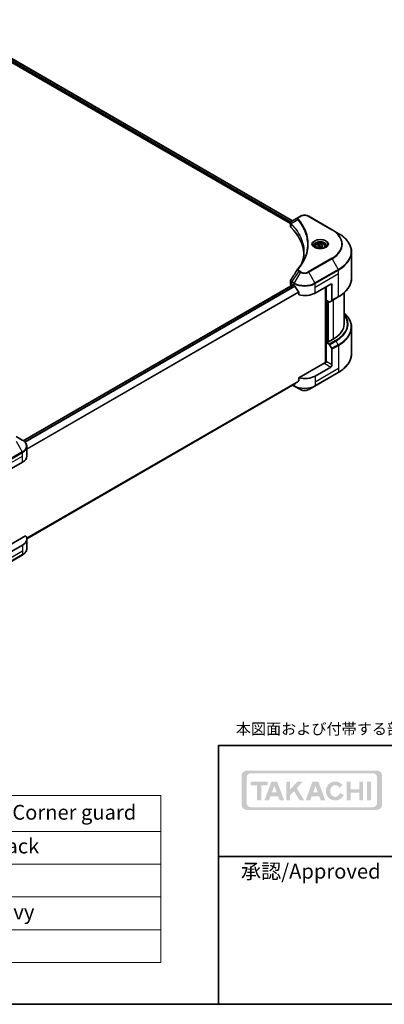
# Model space of a CAD drawing. Units: millimetres. Extents: x 43 to 8901, y 24 to 1570.
# Drawn here: x 593 to 741, y 24 to 424 of the extents above; entities that cross this region are included whole.
import ezdxf
from ezdxf.enums import TextEntityAlignment as Align

# ---------------------------------------------------------------- set-up
doc = ezdxf.new("R2010")
doc.units = ezdxf.units.MM
doc.header["$LTSCALE"] = 3
for name, color, linetype, lineweight in [('Border (ISO)', 7, 'Continuous', 35), ('Hatch (ISO)', 1, 'Continuous', 18), ('Symbol (ISO)', 7, 'Continuous', 18), ('Title (ISO)', 7, 'Continuous', 35), ('Visible (ISO)', 7, 'Continuous', 35), ('Visible Narrow (ISO)', 7, 'Continuous', 25)]:
    doc.layers.add(name, color=color, linetype=linetype, lineweight=lineweight)
doc.styles.add('Note Text (TK)', font='MS PGothic.ttf')
doc.styles.add('Note Text (TK2)', font='MS PGothic.ttf')
doc.styles.add('takachi1', font='MS PGothic.ttf')
doc.styles.add('文字スタイル67', font='arial.ttf')

# ---------------------------------------------------------------- blocks, each defined once
blk = doc.blocks.new('図面枠 tk図枠')
at = {"layer": 'Border (ISO)'}
blk.add_line((14.50000000000001, 8.000000000000007), (405.4999999999999, 8.000000000000007), dxfattribs=at)
blk = doc.blocks.new('表題欄 tk表題欄')
at = {"layer": 'Hatch (ISO)'}
h = blk.add_hatch(color=256, dxfattribs=at)
edge = h.paths.add_edge_path(flags=0)
edge.add_arc((95.57537688673352, 236.2990653650367), 0.5958259999999996, 269.9999999999897, 360)
edge.add_line((96.17120288673351, 236.2990653650368), (96.17120288673348, 239.7107813650365))
edge.add_arc((95.5753768867335, 239.7107813650366), 0.5958259999999996, 0, 90.0000000000068)
edge.add_line((95.57537688673342, 240.3066073650366), (79.13710888673356, 240.3066073650366))
edge.add_arc((79.13710888673353, 239.7107813650366), 0.5958259999999996, 89.99999999999744, 180)
edge.add_line((78.54128288673353, 239.7107813650365), (78.54128288673331, 236.2990653650368))
edge.add_arc((79.13710888673332, 236.2990653650365), 0.5958259999999996, 180, 270.0000000000231)
edge.add_line((79.13710888673356, 235.7032393650365), (95.57537688673342, 235.7032393650367))
edge = h.paths.add_edge_path()
edge.add_line((77.83935088673357, 239.9556413650366), (77.83935088673357, 236.0542053650368))
edge.add_arc((78.54128288673346, 236.0542053650367), 0.7019319999998935, 180, 270.0000000000087)
edge.add_line((78.54128288673357, 235.3522733650368), (96.17120288673352, 235.3522733650368))
edge.add_arc((96.17120288673351, 236.0542053650367), 0.7019319999998921, 270, 360)
edge.add_line((96.8731348867334, 236.0542053650368), (96.87313488673352, 239.9556413650366))
edge.add_arc((96.1712028867336, 239.9556413650367), 0.7019319999998921, 0, 90.00000000000873)
edge.add_line((96.17120288673348, 240.6575733650367), (78.54128288673357, 240.6575733650366))
edge.add_arc((78.54128288673357, 239.9556413650366), 0.7019319999999984, 90, 180)
for points in [[(79.07181288673355, 239.1476033650369), (79.07181288673355, 238.6578833650367), (79.92066088673353, 238.6578833650367), (79.92066088673353, 236.6581933650368), (80.50832488673353, 236.6581933650368), (80.50832488673353, 238.6578833650367), (81.35717288673355, 238.6578833650367), (81.35717288673355, 239.1476033650369)], [(85.68407849525303, 236.6581933650368), (84.9434673993943, 237.8918698287545), (84.41792288673358, 237.3246628822781), (84.41792288673358, 236.6581933650368), (83.89555488673355, 236.6581933650368), (83.89555488673355, 239.1476033650369), (84.41792288673358, 239.1476033650369), (84.41792288673358, 238.0993979968839), (85.38913556809511, 239.1476033650369), (86.10696490847272, 239.1476033650369), (85.31925422435492, 238.2974470774499), (86.30334488673353, 236.6581933650368)], [(92.09142939614459, 239.1476033650369), (92.09142939614459, 236.6581933650368), (92.60971639614465, 236.6581933650368), (92.60971639614465, 237.6580383650368), (93.76872039614462, 237.6580383650368), (93.76872039614462, 236.6581933650368), (94.28700739614459, 236.6581933650368), (94.28700739614459, 239.1476033650369), (93.76872039614462, 239.1476033650369), (93.76872039614462, 238.1477583650367), (92.60971639614465, 238.1477583650367), (92.60971639614465, 239.1476033650369)], [(94.84202339614467, 239.1476033650369), (94.84202339614467, 236.6581933650368), (95.36439139614473, 236.6581933650368), (95.36439139614473, 239.1476033650369)]]:
    blk.add_hatch(color=256, dxfattribs=at).paths.add_polyline_path(points)
h = blk.add_hatch(color=256, dxfattribs=at)
h.paths.add_polyline_path([(82.59020695886475, 237.7110913650368), (81.95242681460243, 237.7110913650368), (82.27131688673356, 238.5794973650367)], flags=0)
h.paths.add_polyline_path([(82.77903014574996, 237.1968853650368), (81.76360362771717, 237.1968853650368), (81.56578886050404, 236.6581933650368), (80.94907288673355, 236.6581933650368), (81.86321688673357, 239.1476033650369), (82.67941688673353, 239.1476033650369), (83.59356088673351, 236.6581933650368), (82.97684491296302, 236.6581933650368)])
h = blk.add_hatch(color=256, dxfattribs=at)
h.paths.add_polyline_path([(87.52707281460246, 237.7110913650368), (88.16485295886469, 237.7110913650368), (87.84596288673359, 238.5794973650367)], flags=0)
h.paths.add_polyline_path([(87.14043486050403, 236.6581933650368), (87.3382496277172, 237.1968853650368), (88.35367614574989, 237.1968853650368), (88.551490912963, 236.6581933650368), (89.16820688673343, 236.6581933650368), (88.25406288673352, 239.1476033650369), (87.43786288673356, 239.1476033650369), (86.52371888673358, 236.6581933650368)])
h = blk.add_hatch(color=256, dxfattribs=at)
edge = h.paths.add_edge_path()
edge.add_arc((90.52309888673334, 237.9028983650369), 1.273272000000011, 38.55054079078439, 336.5820184016556)
edge.add_line((91.69149139614446, 237.3968543650369), (91.17255542714857, 237.6216113977801))
edge.add_ellipse((90.52309888673352, 237.9028983650369), major_axis=(0, -0.7998759999999119), ratio=0.8673469387756529, start_angle=128.5505407907963, end_angle=426.582018401653, ccw=False)
edge.add_line((91.09381514418376, 238.3576891122095), (91.51887237036831, 238.6964075050431))
at = {"layer": 'Title (ISO)'}
for p, q in [((74.70882392282105, 244.052739026017), (255.7088239228211, 244.052739026017)), ((74.70882392282105, 209.052739026017), (74.70882392282105, 244.052739026017)), ((74.70882392282105, 229.052739026017), (230.7088239228211, 229.052739026017)), ((255.7088239228211, 209.052739026017), (74.70882392282105, 209.052739026017))]:
    blk.add_line(p, q, dxfattribs=at)
at = {"layer": 'Title (ISO)', "color": 1, "insert": (87.20882392282108, 227.052739026017), "char_height": 2.000000029802322, "attachment_point": 5, "line_spacing_factor": 1.5, "style": 'Note Text (TK)'}
blk.add_mtext('\\fＭＳ Ｐゴシック|b0|i0;{\\H2.0000;承認/Approved}', dxfattribs=at)
at = {"layer": 'Title (ISO)', "color": 7}
for tag, p, height, style in [('<品名>_001', (157.4957557410029, 235.6535912987443), 2.5, 'Note Text (TK)'), ('<Title>_001', (157.4878143697324, 230.5520568828656), 2.000000029802322, '文字スタイル67'), ('作成日_001', (175.617914831912, 211.2814322078352), 2.5, 'Note Text (TK)'), ('<ページ_No.>_001', (237.9488807410029, 211.3027390260171), 2.5, 'Note Text (TK)'), ('<総ページ数>_001', (246.7926307410029, 211.3027390260171), 2.5, 'Note Text (TK)')]:
    blk.add_attdef(tag, p, '', height=height, dxfattribs=dict(at, style=style))
at = {"layer": 'Title (ISO)', "color": 7, "style": 'Note Text (TK)'}
blk.add_attdef('<尺度>', text='', height=2.5, dxfattribs=at).set_placement((243.2088239228211, 223.5527390260171), align=Align.MIDDLE_CENTER)
blk = doc.blocks.new('テーブル43')
at = {"layer": 'Symbol (ISO)'}
for p, q in [((101.6954857420728, 36.2255983486593), (216.6954857420728, 36.2255983486593)), ((101.6954857420728, 36.2255983486593), (101.6954857420728, 31.39284989683034)), ((121.6954857420728, 36.2255983486593), (121.6954857420728, 31.39284989683034)), ((171.6954857420728, 36.2255983486593), (171.6954857420728, 31.39284989683034)), ((216.6954857420728, 36.2255983486593), (216.6954857420728, 31.39284989683034)), ((101.6954857420728, 31.39284989683034), (216.6954857420728, 31.39284989683034)), ((101.6954857420728, 31.39284989683034), (101.6954857420728, 13.66185608951451)), ((121.6954857420728, 31.39284989683034), (121.6954857420728, 13.66185608951451)), ((171.6954857420728, 31.39284989683034), (171.6954857420728, 13.66185608951451)), ((216.6954857420728, 31.39284989683034), (216.6954857420728, 13.66185608951451)), ((101.6954857420728, 26.96010144500139), (216.6954857420728, 26.96010144500139)), ((101.6954857420728, 22.52735299317242), (216.6954857420728, 22.52735299317242)), ((101.6954857420728, 18.09460454134347), (216.6954857420728, 18.09460454134347)), ((101.6954857420728, 13.66185608951451), (216.6954857420728, 13.66185608951451))]:
    blk.add_line(p, q, dxfattribs=at)
at = {"layer": 'Symbol (ISO)', "color": 7, "char_height": 2.000000029802322, "attachment_point": 7, "style": 'Note Text (TK2)'}
for s, insert in [('記号 / Code', (103.9869013003131, 32.51097850276234)), ('アルミケース / Aluminium enclosure', (124.3403147180535, 32.55776216050687)), ('コーナーガード / Corner guard', (175.2062001398822, 32.3472358450115)), ('S  B', (109.1214045456668, 28.14138797382435)), ('               シルバー / Silver', (122.6954857420728, 27.84314232392314)), ('            ブラック / Black', (172.6954857420728, 27.78466281926336)), ('S  G', (109.0570768288394, 23.70863952199539)), ('               シルバー / Silver', (122.6954857420728, 23.41039387209417)), ('            グレー / Gray', (172.6954857420728, 23.28173892272713)), ('S  N', (109.1155564359447, 19.27589107016643)), ('               シルバー / Silver', (122.6954857420728, 18.97764542026521)), ('            ネイビー / Navy', (172.6954857420728, 18.85483843160869)), ('S  R', (109.1389482787868, 14.84314261833748)), ('               シルバー / Silver', (122.6954857420728, 14.54489696843626)), ('            レッド / Red', (172.6954857420728, 14.55074493846001))]:
    blk.add_mtext(s, dxfattribs=dict(at, insert=insert))

msp = doc.modelspace()

# ---------------------------------------------------------------- linework, layer by layer
at = {"layer": 'Visible (ISO)'}
for p, q in [((562.2645461695842, 423.5143872550188), (703.600286535521, 341.914159508631)), ((561.4245351906796, 422.4138328746824), (702.8238962264354, 340.7768737174479)), ((706.8164127073371, 343.7709908196767), (706.1073094820243, 343.3615898816591)), ((719.6996648545849, 338.2596388984144), (710.1537233085666, 343.7709908196767)), ((702.8238962264357, 339.5762597978378), (702.8238962264357, 340.9999236970048)), ((702.9252367710212, 340.7183647267515), (702.9257523810742, 340.7180670391485)), ((703.2315270557083, 340.5415279484372), (703.2331115809938, 340.5406131223371)), ((706.1073094820243, 343.3615898816591), (703.3490504831424, 341.76910830616)), ((708.6636815980376, 337.4052720611438), (708.6647868933408, 337.4046339186029)), ((722.1959851981446, 336.8183876760767), (719.6996648545849, 338.2596388984144)), ((713.803383658958, 331.9138556731096), (714.5688492035777, 332.3557974113512)), ((714.0835634940104, 331.310152031679), (713.803383658958, 331.9138556731096)), ((714.5688492035777, 332.3557974113512), (715.6144945832498, 332.1940355081621)), ((714.5688492035777, 331.5597132449467), (714.5688492035777, 332.3557974113512)), ((715.6144945832498, 332.1940355081621), (715.8946744183023, 331.5903318667314)), ((715.6144945832498, 331.4285699635424), (715.6144945832498, 332.1940355081621)), ((712.78652903863, 331.5683820392118), (712.78652903863, 331.1033959395744)), ((715.1292088736826, 331.1483901284899), (714.0835634940104, 331.310152031679)), ((715.8946744183023, 331.5903318667314), (715.1292088736826, 331.1483901284899)), ((716.9115290386302, 331.5683820392118), (716.9115290386302, 331.1033959395731)), ((727.5457281797316, 318.529201155796), (727.5457281797318, 329.2982520302316)), ((594.2698330633037, 252.6587484084695), (703.7586962607097, 315.8721730487583)), ((702.823896226436, 316.2120350522358), (702.823896226436, 317.6356201717549)), ((703.8711962607098, 315.8610290636141), (704.2424273208328, 315.6466987111207)), ((712.7277086950712, 312.5848365326416), (719.0916697257502, 316.2590711468164)), ((719.6219998116401, 315.9528849289686), (719.6219998116399, 309.6498008382071)), ((703.2632360546561, 315.59966261654), (703.2749652005856, 315.5928907909803)), ((706.1430250849837, 313.0032619075044), (706.1430250849837, 311.845029856308)), ((716.9703493821906, 315.0343262754249), (716.9703493821906, 284.3260246237345)), ((717.2355144251353, 309.6760674630868), (717.2355144251354, 315.1874193843487)), ((724.5457281797321, 300.0312016008792), (724.545728179732, 312.6795797424626)), ((718.451504682805, 308.9740151604892), (717.2355144251353, 309.6760674630868)), ((717.7658445110256, 292.7133509943137), (717.7658445110256, 309.3698812452386)), ((719.5443347686949, 309.4781344207119), (718.6390046828051, 308.9554418519179)), ((719.5443347686949, 309.4781344207119), (722.1959851981446, 311.0090655099514)), ((727.5457281797324, 298.6796302454433), (727.5457281797321, 287.9105793710078)), ((717.6597784938468, 292.7745882378837), (717.2355144251349, 292.5296392636054)), ((717.2355144251349, 292.5296392636054), (718.4515046828045, 291.8275869610077)), ((717.2355144251349, 292.5296392636054), (717.2355144251347, 284.8749838174081)), ((717.9249435367918, 292.6214951289598), (717.6597784938468, 292.7745882378837)), ((720.1523298975295, 293.9074772439208), (717.9249435367918, 292.6214951289598)), ((718.6390046828044, 291.6296539186329), (719.5443347686944, 290.0615762122508)), ((719.6219998116393, 283.4971458370924), (719.6219998116394, 289.8002299278538)), ((716.7051843392449, 284.2626113817123), (706.1430250849821, 278.1645458930409)), ((712.6500436521247, 274.8790918039007), (722.195985198144, 280.3904437251624)), ((719.0916697257493, 282.5785871835487), (712.7277086950699, 278.9043525693742)), ((595.6884018009207, 212.8725583990293), (704.5564185235831, 275.7275371599995)), ((706.1430250849821, 278.1645458930409), (706.1430250849821, 277.0063138418445)), ((703.7034802115755, 275.2350929959598), (704.3200923637762, 274.8790918039012)), ((704.3200923637762, 274.8790918039012), (706.816412707336, 273.4378405815635)), ((710.1537233085653, 273.4378405815633), (712.6500436521249, 274.8790918039007)), ((593.856104412786, 252.9233639857532), (591.3597840692264, 254.3646152080909)), ((595.6911287686117, 246.4486134774964), (595.6911287686117, 250.3022078254748)), ((587.5698084250522, 240.3248891205385), (593.9337694557312, 243.9991237347133)), ((595.2151522069199, 214.1203086262577), (587.0394783391623, 209.4000811179014)), ((595.691128768612, 212.7681295142283), (595.691128768612, 208.9145351662499)), ((593.9337694557312, 210.3186397714451), (587.5698084250521, 206.6444051572704)), ((584.3101628667678, 200.7820270847095), (593.8561044127863, 206.2933790059715))]:
    msp.add_line(p, q, dxfattribs=at)
for centre, major_axis, ratio, start_param, end_param in [((703.5284010975888, 341.4395996920246), (-0.1901124577075054, 0.3232371473460492), 0.5719245629398255, 6.278038317127841, 6.282953102198095), ((703.3533270391027, 340.0465069512658), (-0.7094533426173838, -1.823570644724295), 0.5607539384104268, 3.751575756777801, 3.75945640845576), ((704.3238962264357, 339.5762597978378), (-1.5, 1.68e-14), 0.5773502691896373, 3.6e-15, 0.5231430045215876), ((669.2406416520984, 327.894147425037), (39.00000000000003, -6.162e-13), 0.5773502691896372, 0.0329318624164508, 0.5231430045216046), ((704.323896226436, 316.2120350522358), (-1.5, 4.7e-15), 0.5773502691896373, 0, 0.7853981633973915), ((703.8711962607098, 315.6773173329054), (-0.1125000000000011, 0.1948557158514981), 0.577350269189628, 5.497787143782133, 6.283185307174094), ((708.485068007952, 318.0961884539038), (6.000000000000012, 2.673e-13), 0.5773502691896368, 3.926990816987027, 3.971941893001585), ((719.0916697257502, 315.6466987111207), (0.3750000000000079, 0.6495190528383247), 0.5773502691896113, 5.497787143782211, 7.068583470576859), ((708.4850680079521, 318.4636119153213), (4.079247476051223, -8.414898636133792), 0.5228786047241055, 4.824006793087507, 4.917643631222808), ((708.4850680079521, 318.4636119153213), (4.079247476051223, -8.414898636133792), 0.5228786047241055, 4.917643631222808, 5.125233992493706), ((708.485068007952, 315.0343262754248), (6.000000000000011, 2.631e-13), 0.5773502691896373, 4.311387591482846, 5.49778714378201), ((718.451504682805, 309.280201378337), (0.1874999999999718, -0.3247595264191808), 0.5773502691896288, 5.497787143782401, 6.283185307179746), ((719.3568347686949, 309.8028939471311), (0.1875000000000021, -0.3247595264191633), 0.5773502691896288, 0, 0.7853981633973666), ((709.5457281797324, 300.0312016008794), (14.99999999999997, -2.39e-13), 0.577350269189637, 5.497787143782094, 6.283185307179623), ((718.4515046828045, 291.5214007431599), (0.1874999999999576, -0.324759526419187), 0.5773502691895791, 1.57079632679485, 2.356194490192555), ((719.3568347686944, 289.9533230367778), (0.1874999999999548, -0.3247595264191886), 0.5773502691895791, 0.7853981633975184, 1.570796326794609), ((716.7051843392449, 284.5687975995602), (-0.3750000000000973, -0.649519052838271), 0.5773502691896617, 0.785398163397896, 2.356194490192711), ((716.9703493821899, 284.1095182727883), (0.3749999999999995, -2.66e-14), 0.5773502691896368, 1.327481827591134, 2.356194490192667), ((719.0916697257493, 283.1909596192445), (0.3750000000000199, 0.6495190528383157), 0.5773502691896616, 3.926990816986942, 5.497787143781986), ((708.4850680079506, 277.9245566722613), (-5.991146733217609, -4.188411048692457), 0.0777916239597615, 5.276008456628058, 5.369645294761831), ((708.4850680079506, 277.9245566722613), (-5.991146733217609, -4.188411048692457), 0.0777916239597615, 5.068418095359936, 5.276008456628058), ((708.4850680079508, 281.3538423121577), (-5.99999999999999, 4.255e-13), 0.5773502691896369, 1.169794937893147, 2.35619449019251), ((589.6911287686117, 246.4486134774964), (6.000000000000004, 5.39e-14), 0.5773502691896186, 5.497787143782145, 6.283185307179586), ((589.6911287686119, 212.7681295142282), (5.999999999999987, 2.75e-14), 0.5773502691896187, 5.497787143782117, 6.684186696081381)]:
    msp.add_ellipse(centre, major_axis=major_axis, ratio=ratio, start_param=start_param, end_param=end_param, dxfattribs=at)
for points, knots in [([(706.8164127073371, 343.7709908196767), (707.0009713588391, 343.8775458068027), (707.207615658285, 343.9634756405798), (707.6489373802474, 344.0933013060694), (707.8836352101481, 344.1370865117869), (708.3628461497026, 344.1809071411397), (708.6072898662011, 344.1809071411397), (709.0865008057557, 344.1370865117869), (709.3211986356561, 344.0933013060694), (709.7625203576187, 343.9634756405798), (709.9691646570645, 343.8775458068027), (710.1537233085666, 343.7709908196767)], [1.570796326794897, 1.570796326794897, 1.570796326794897, 1.570796326794897, 1.884955592153875, 1.884955592153875, 2.199114857512854, 2.199114857512854, 2.513274122871833, 2.513274122871833, 2.827433388230812, 2.827433388230812, 3.141592653589791, 3.141592653589791, 3.141592653589791, 3.141592653589791]), ([(702.8239216060958, 340.9985039094065), (702.8236465544715, 341.0861327042676), (702.8417764514106, 341.1753190519286), (702.9071813451268, 341.3423535887798), (702.9557534192065, 341.4218815817644), (703.0881317275791, 341.5825539343418), (703.1791978642927, 341.6611681417257), (703.300827767441, 341.7402466748101), (703.3193829953495, 341.7517171248658), (703.3383316818675, 341.7628618916244)], [0, 0, 0, 0, 0.0436737181377309, 0.0436737181377309, 0.0890960238060539, 0.0890960238060539, 0.1459391447992559, 0.1459391447992559, 0.1559008145658799, 0.1559008145658799, 0.1559008145658799, 0.1559008145658799]), ([(727.5457281797318, 329.2982520302316), (727.5457281797318, 329.8650643315548), (727.4683159136221, 330.4317954027116), (727.1624322693676, 331.5468165751775), (726.9340802235931, 332.0950521786059), (726.3357224937691, 333.1582748776012), (725.9657801965366, 333.6733156249664), (725.0959868173743, 334.658890422255), (724.5961342271225, 335.1294666135068), (723.4797760747315, 336.0165856119839), (722.8632598452504, 336.4331364789468), (722.1959851981446, 336.8183876760767)], [2.35619449019233, 2.35619449019233, 2.35619449019233, 2.35619449019233, 2.513274122871822, 2.513274122871822, 2.670353755551314, 2.670353755551314, 2.827433388230807, 2.827433388230807, 2.984513020910299, 2.984513020910299, 3.141592653589792, 3.141592653589792, 3.141592653589792, 3.141592653589792]), ([(712.8796645755644, 331.0321487892837), (712.854406218453, 331.050190693558), (712.8301658060221, 331.0684555618174), (712.736158327473, 331.1431590250753), (712.675159340821, 331.2009891530836), (712.5733177146888, 331.3163872952579), (712.532486430919, 331.373902009884), (712.469482900677, 331.4858530721522), (712.4472539701945, 331.5402238577693), (712.418335008767, 331.6456405901873), (712.4115290386308, 331.696728665896), (712.4115290386308, 331.7477417730151)], [0.1056284951268162, 0.1056284951268162, 0.1056284951268162, 0.1056284951268162, 0.157079632679498, 0.157079632679498, 0.314159265358988, 0.314159265358988, 0.471238898038478, 0.471238898038478, 0.628318530717968, 0.628318530717968, 0.785398163397458, 0.785398163397458, 0.785398163397458, 0.785398163397458]), ([(712.78652903863, 331.5683820392118), (712.7865290386302, 331.6969018171969), (712.8168403515064, 331.8248759679159), (712.9332414067045, 332.0717363245668), (713.0232433327975, 332.1890256653783), (713.2605040830407, 332.4097566616931), (713.4140138847699, 332.5098155754556), (713.7653720588697, 332.6763158757943), (713.9646693573073, 332.7414922887418), (714.3841642868828, 332.8295087249401), (714.6041363051895, 332.8525922807032), (715.0439478275714, 332.8557508879767), (715.2636931759745, 332.8360252898928), (715.6837860222156, 332.7550785603514), (715.8839911829958, 332.6937573381711), (716.2464253114327, 332.5320136541445), (716.4084790291593, 332.4313676202991), (716.6714990289856, 332.1965816718551), (716.7743409366778, 332.0627230399271), (716.8859468278547, 331.8044638017998), (716.9115290386301, 331.6866092299444), (716.9115290386302, 331.5683820392118)], [2.35619449019234, 2.35619449019234, 2.35619449019234, 2.35619449019234, 2.621988860637264, 2.621988860637264, 2.911613368158908, 2.911613368158908, 3.239708280569625, 3.239708280569625, 3.578419150517865, 3.578419150517865, 3.914552338561215, 3.914552338561215, 4.249111742733392, 4.249111742733392, 4.585027187072455, 4.585027187072455, 4.923679439845491, 4.923679439845491, 5.253279082665799, 5.253279082665799, 5.497787143782133, 5.497787143782133, 5.497787143782133, 5.497787143782133]), ([(717.2865290386308, 331.747741773015), (717.2865290386308, 331.6967286658959), (717.2797230684947, 331.6456405901872), (717.2508041070671, 331.5402238577693), (717.2285751765847, 331.4858530721522), (717.1655716463428, 331.373902009884), (717.1247403625731, 331.3163872952579), (717.0228987364408, 331.2009891530836), (716.9618997497886, 331.1431590250754), (716.8678922712397, 331.0684555618175), (716.8436518588087, 331.050190693558), (716.8183935016973, 331.0321487892837)], [3.926990816987251, 3.926990816987251, 3.926990816987251, 3.926990816987251, 4.084070449666715, 4.084070449666715, 4.24115008234618, 4.24115008234618, 4.398229715025645, 4.398229715025645, 4.55530934770511, 4.55530934770511, 4.60676048525784, 4.60676048525784, 4.60676048525784, 4.60676048525784]), ([(712.6727912165438, 331.1408093334506), (712.8802091895972, 331.0210565108735), (713.1252391612961, 330.9159432489691), (713.6687468352995, 330.7499390515945), (713.9676711787378, 330.6895404765468), (714.5885957296326, 330.622724165445), (714.9106934985386, 330.6168158853365), (715.5418476113606, 330.6611073871467), (715.8507954992195, 330.7113731344118), (716.4202381855829, 330.8607483697073), (716.6809642449379, 330.9595087547271), (716.9464162907734, 331.0965361534375), (716.9864929950481, 331.1184232316685), (717.0252668607179, 331.1408093334506)], [7.03e-14, 7.03e-14, 7.03e-14, 7.03e-14, 0.2988031490798925, 0.2988031490798925, 0.6011303281394373, 0.6011303281394373, 0.9063522272945185, 0.9063522272945185, 1.211862511817558, 1.211862511817558, 1.514939290909445, 1.514939290909445, 1.570796326794791, 1.570796326794791, 1.570796326794791, 1.570796326794791]), ([(702.8241420009464, 317.6344785725218), (702.8239258761776, 317.7414189122842), (702.8455191584633, 317.8508330482961), (702.911678326095, 318.0217708700752), (702.9465964674185, 318.0883610457852), (702.9879713735482, 318.1508990818017)], [0, 0, 0, 0, 0.0519495487702791, 0.0519495487702791, 0.0870550603481369, 0.0870550603481369, 0.0870550603481369, 0.0870550603481369]), ([(727.5457281797316, 318.529201155796), (727.5457281797316, 317.9623888544729), (727.4683159136218, 317.3956577833161), (727.1624322693674, 316.2806366108503), (726.9340802235928, 315.7324010074219), (726.335722493769, 314.6691783084266), (725.9657801965365, 314.1541375610615), (725.095986817374, 313.168562763773), (724.5961342271225, 312.6979865725211), (723.4797760747313, 311.8108675740441), (722.8632598452502, 311.3943167070813), (722.1959851981446, 311.0090655099513)], [3.926990816987256, 3.926990816987256, 3.926990816987256, 3.926990816987256, 4.084070449666743, 4.084070449666743, 4.24115008234623, 4.24115008234623, 4.398229715025717, 4.398229715025717, 4.555309347705204, 4.555309347705204, 4.712388980384689, 4.712388980384689, 4.712388980384689, 4.712388980384689]), ([(704.5668495411409, 315.4066301139304), (704.5634914120297, 315.412613116112), (704.5600093888755, 315.4184644235511), (704.5412800446784, 315.4480132311826), (704.5221876365465, 315.4717802181692), (704.480664982535, 315.5118134987328), (704.4582421808552, 315.5280844814233), (704.4373599827419, 315.5391028900473)], [-0.0705290281243149, -0.0705290281243149, -0.0705290281243149, -0.0705290281243149, -0.0678449296888787, -0.0678449296888787, -0.056529226024634, -0.056529226024634, -0.0452135223603893, -0.0452135223603893, -0.0452135223603893, -0.0452135223603893]), ([(706.1430250849837, 313.0032619075045), (706.1430250849837, 313.0262787945518), (706.137425801503, 313.0520568391266), (706.1175459638055, 313.0968958152806), (706.105351181466, 313.1162367233664), (706.091432738619, 313.1336649063444)], [-0.0932612825599784, -0.0932612825599784, -0.0932612825599784, -0.0932612825599784, -0.0819853568133321, -0.0819853568133321, -0.0730776318774414, -0.0730776318774414, -0.0730776318774414, -0.0730776318774414]), ([(727.5457281797324, 298.6796302454433), (727.5457281797324, 299.2464425467665), (727.4683159136226, 299.8131736179232), (727.1624322693682, 300.9281947903889), (726.9340802235936, 301.4764303938172), (726.33572249377, 302.5396530928125), (725.9657801965377, 303.0546938401776), (725.232381795192, 303.8857176189903), (724.9032967359835, 304.2135025719876), (724.545728179732, 304.5292516587777)], [3.926990816987311, 3.926990816987311, 3.926990816987311, 3.926990816987311, 4.084070449666787, 4.084070449666787, 4.241150082346262, 4.241150082346262, 4.398229715025737, 4.398229715025737, 4.506045066030783, 4.506045066030783, 4.506045066030783, 4.506045066030783]), ([(727.5457281797321, 287.9105793710078), (727.5457281797321, 287.3437670696845), (727.4683159136223, 286.7770359985276), (727.1624322693679, 285.6620148260618), (726.9340802235932, 285.1137792226333), (726.3357224937693, 284.050556523638), (725.9657801965366, 283.5355157762728), (725.095986817374, 282.5499409789842), (724.5961342271224, 282.0793647877323), (723.479776074731, 281.1922457892553), (722.8632598452498, 280.7756949222924), (722.195985198144, 280.3904437251625)], [2.356194490192273, 2.356194490192273, 2.356194490192273, 2.356194490192273, 2.513274122871777, 2.513274122871777, 2.670353755551281, 2.670353755551281, 2.827433388230785, 2.827433388230785, 2.984513020910289, 2.984513020910289, 3.141592653589792, 3.141592653589792, 3.141592653589792, 3.141592653589792]), ([(704.5564185231113, 275.7275371607758), (704.5564331700396, 275.7275456164861), (704.5564478132698, 275.7275540761612), (704.5600377499943, 275.7296295475846), (704.5635050379135, 275.7319982088262), (704.5668495411393, 275.7346264870528)], [-0.0226147281912597, -0.0226147281912597, -0.0226147281912597, -0.0226147281912597, -0.0226037815571853, -0.0226037815571853, -0.0199303713149896, -0.0199303713149896, -0.0199303713149896, -0.0199303713149896]), ([(706.0914327386174, 276.9014980726143), (706.1050765539048, 276.9117390642175), (706.1170340884808, 276.9246645387708), (706.1372195846121, 276.9594601160596), (706.1430250849821, 276.9828727717298), (706.1430250849821, 277.0063138418445)], [-0.0201957605788084, -0.0201957605788084, -0.0201957605788084, -0.0201957605788084, -0.0114837321611469, -0.0114837321611469, 0, 0, 0, 0]), ([(706.816412707336, 273.4378405815635), (707.0009713588379, 273.3312855944375), (707.2076156582838, 273.2453557606603), (707.6489373802463, 273.1155300951706), (707.8836352101467, 273.0717448894532), (708.3628461497013, 273.0279242601004), (708.6072898661998, 273.0279242601004), (709.0865008057543, 273.0717448894532), (709.321198635655, 273.1155300951705), (709.7625203576174, 273.2453557606602), (709.9691646570633, 273.3312855944373), (710.1537233085653, 273.4378405815633)], [1.570796326794899, 1.570796326794899, 1.570796326794899, 1.570796326794899, 1.884955592153878, 1.884955592153878, 2.199114857512857, 2.199114857512857, 2.513274122871836, 2.513274122871836, 2.827433388230815, 2.827433388230815, 3.141592653589794, 3.141592653589794, 3.141592653589794, 3.141592653589794]), ([(595.6911287686117, 250.3022078254748), (595.6911287686117, 250.5062602539512), (595.6631657421326, 250.7102351287832), (595.5538634443335, 251.1086689075558), (595.4726415130586, 251.3030805761318), (595.2626059909798, 251.6762929932844), (595.1338518513999, 251.8551543868198), (594.83455975975, 252.1942863572677), (594.6640145174052, 252.3546056271191), (594.2862890972102, 252.6547668215753), (594.0790907660758, 252.7946227546557), (593.856104412786, 252.9233639857532)], [3.926990816987226, 3.926990816987226, 3.926990816987226, 3.926990816987226, 4.084070449666718, 4.084070449666718, 4.24115008234621, 4.24115008234621, 4.398229715025703, 4.398229715025703, 4.555309347705195, 4.555309347705195, 4.712388980384688, 4.712388980384688, 4.712388980384688, 4.712388980384688]), ([(595.691128768612, 208.9145351662499), (595.691128768612, 208.7104827377736), (595.663165742133, 208.5065078629415), (595.553863444334, 208.1080740841689), (595.472641513059, 207.9136624155929), (595.2626059909801, 207.5404499984404), (595.1338518514003, 207.361588604905), (594.8345597597503, 207.022456634457), (594.6640145174056, 206.8621373646056), (594.2862890972106, 206.5619761701493), (594.0790907660762, 206.422120237069), (593.8561044127863, 206.2933790059715)], [0.7853981633974244, 0.7853981633974244, 0.7853981633974244, 0.7853981633974244, 0.9424777960769191, 0.9424777960769191, 1.099557428756413, 1.099557428756413, 1.256637061435908, 1.256637061435908, 1.413716694115402, 1.413716694115402, 1.570796326794897, 1.570796326794897, 1.570796326794897, 1.570796326794897])]:
    msp.add_open_spline(points, degree=3, knots=knots, dxfattribs=at)
for points in [[(707.3997805516043, 324.7598536122592), (707.9582855683756, 326.2737079995957), (708.2393417095093, 327.8218594675444), (708.2406757781022, 329.3597042648643)], [(708.2401791375299, 329.3661470489059), (708.2401783507337, 329.3640047411303), (708.2401770349093, 329.3618624336922), (708.2401751900683, 329.3597201266797)], [(705.7443604026807, 322.3114640816324), (706.598686393483, 323.3467229676539), (707.3204940745898, 324.4190453604935), (707.897020966786, 325.5115826226957)], [(702.9888008876834, 318.1517117909682), (703.8874600779401, 319.5090589772902), (704.785296616275, 320.8670078602586), (705.6820932792621, 322.2257311178359)], [(705.6901296084055, 322.2385004982688), (705.7068562662673, 322.2636825780973), (705.7250251357511, 322.288044571679), (705.7443604995568, 322.3114640016504)], [(702.988165111063, 318.1508432098524), (702.9883696305602, 318.1511532495444), (702.9885745461341, 318.1514631805324), (702.9887798579641, 318.1517730022847)]]:
    msp.add_open_spline(points, degree=3, dxfattribs=at)
for points, weights in [([(714.5688492035777, 331.5597132449467), (714.3809744899067, 331.3886188238779), (714.2180811781753, 331.2893420735171)], [2.479079542219797, 2.65359322647458, 2.669286365157979]), ([(715.5531454831694, 331.3931500440964), (715.0679869077535, 331.3606983202419), (714.5688492035777, 331.5597132449467)], [1.015237361384887, 1.146664410162772, 1])]:
    msp.add_rational_spline(points, weights, degree=2, dxfattribs=at)
at = {"layer": 'Visible Narrow (ISO)'}
for p, q in [((562.2219734185051, 423.4882360506967), (703.5563525526989, 341.8887942118221)), ((561.5836342164469, 422.8118749578851), (702.8678480065515, 341.2413960939245)), ((561.6599193984805, 423.1352551489202), (703.03211306037, 341.5139810823016)), ((706.2948094820243, 343.3430165730879), (707.0039127073372, 343.7524175111055)), ((709.9662233085664, 343.7524175111054), (719.512164854585, 338.2410655898431)), ((702.9101321953045, 341.2169833061656), (702.9108483982772, 341.2165698061865)), ((703.0245164273862, 339.1435889692155), (703.0245164273862, 340.6171279141277)), ((703.0401398778929, 341.509346797044), (703.0404491934303, 341.5091682136351)), ((705.7228642434123, 342.3245087537894), (703.0720820642908, 340.7036055465129)), ((708.3974376111881, 338.0488860471795), (708.3974702170966, 338.0488672221495)), ((719.5121648545851, 326.7328157956671), (709.9662233085667, 321.2214638744049)), ((710.1537233085667, 321.0235308320301), (719.6996648545851, 326.5348827532922)), ((719.6996648545851, 326.5348827532922), (722.1959851981446, 322.2111290862792)), ((706.1073094820244, 321.4329317700477), (703.3490504831425, 317.2604084561961)), ((706.8164127073373, 321.0235308320301), (704.3200923637776, 316.699777165017)), ((706.1073094820244, 321.4329317700477), (706.8164127073373, 321.0235308320301)), ((707.0039127073373, 321.2214638744049), (706.2948094820244, 321.6308648124226)), ((712.6500436521263, 316.6997771650169), (710.1537233085667, 321.0235308320301)), ((722.1959851981446, 322.2111290862792), (712.6500436521263, 316.6997771650169)), ((712.7277086950713, 316.4384308806199), (722.2736502410896, 321.9497828018821)), ((712.7277086950713, 315.0343262754248), (722.2736502410896, 320.545678196687)), ((722.2736502410896, 320.545678196687), (722.2736502410896, 321.9497828018821)), ((722.2736502410895, 311.1807319274466), (722.2736502410896, 320.545678196687)), ((594.3284760658875, 252.6165100713707), (703.8711962607096, 315.8610290636155)), ((703.2632360546561, 315.59966261654), (703.2632360546561, 317.003723183962)), ((703.2713854401976, 316.9990621717991), (704.2424273208328, 316.4384308806201)), ((704.3200923637776, 316.699777165017), (703.3490504831426, 317.2604084561961)), ((704.2424273208328, 315.6466987111207), (704.2424273208328, 316.4384308806201)), ((712.7277086950713, 315.0343262754248), (712.7277086950713, 316.4384308806199)), ((719.0916697257502, 316.2590711468165), (719.6219998116401, 315.9528849289686)), ((594.7862372100464, 252.2319976402878), (704.4373599827419, 315.5391028900487)), ((594.9160853168462, 252.0997318721868), (704.5668495411408, 315.4066301139319)), ((595.6911287686117, 249.3940196906453), (706.0914327386188, 313.1336649063459)), ((595.6911287686117, 249.2338298367436), (706.1430250849836, 313.003261907506)), ((712.7277086950712, 312.5848365326416), (712.7277086950713, 315.0343262754248)), ((717.0764153993687, 315.0955635189946), (717.0764153993689, 284.345806559942)), ((717.3946134509029, 292.62149512896), (717.3946134509027, 309.5842115977321)), ((717.8719105282036, 309.308644001669), (717.8719105282038, 292.652113750744)), ((718.1901085797376, 292.7745882378839), (718.1901085797375, 309.1249322709603)), ((722.2736502410895, 311.1807319274466), (719.6219998116399, 309.6498008382071)), ((720.1523298975302, 309.8291605720109), (720.1523298975303, 293.9074772439208)), ((721.1031551122544, 293.3585180502471), (718.4515046828045, 291.8275869610077)), ((718.6390046828044, 291.6296539186329), (721.2906551122544, 293.1605850078723)), ((722.1959851981441, 291.5925073014902), (721.2906551122544, 293.1605850078723)), ((722.1959851981441, 291.5925073014902), (719.5443347686944, 290.0615762122508)), ((719.6219998116394, 289.8002299278538), (722.2736502410891, 291.3311610170932)), ((722.2736502410891, 291.3311610170932), (722.273650241089, 281.9662147478528)), ((716.7051843392449, 283.9564251638644), (719.0916697257493, 282.5785871835487)), ((719.6219998116393, 283.4971458370924), (717.2355144251347, 284.8749838174081)), ((722.273650241089, 281.9662147478529), (712.7277086950697, 276.4548628265911)), ((722.273650241089, 280.5621101426577), (712.7277086950697, 275.0507582213959)), ((722.273650241089, 281.9662147478529), (722.273650241089, 280.5621101426577)), ((595.6423952522249, 213.2087454622775), (706.1430250849837, 277.0063138418444)), ((595.6561463281863, 213.141655735517), (706.0914327386191, 276.9014980726141)), ((595.6883474351948, 212.8735939872209), (704.5668495411408, 275.7346264870524)), ((712.7277086950699, 278.9043525693742), (712.7277086950697, 276.4548628265911)), ((712.7277086950697, 276.4548628265911), (712.7277086950697, 275.0507582213959)), ((704.2424273208312, 275.0507582213964), (703.8133151686307, 275.298506237982)), ((704.2424273208312, 275.5462542545676), (704.2424273208312, 275.0507582213964)), ((591.3597840692264, 252.4378180341018), (593.8561044127862, 248.1140643670887)), ((593.8561044127862, 248.1140643670887), (584.3101628667678, 242.6027124458264)), ((584.3878279097128, 242.3413661614294), (593.933769455731, 247.8527180826917)), ((593.9337694557312, 246.4486134774965), (593.9337694557312, 247.8527180826917)), ((584.3878279097128, 240.9372615562343), (593.9337694557312, 246.4486134774965)), ((593.9337694557312, 243.9991237347133), (593.9337694557312, 246.4486134774965)), ((593.9337694557313, 207.8691500286619), (584.3878279097127, 202.3577981073999)), ((593.9337694557312, 210.3186397714451), (593.9337694557313, 207.8691500286619)), ((593.9337694557313, 207.8691500286619), (593.9337694557313, 206.4650454234667)), ((593.9337694557313, 206.4650454234667), (584.3878279097127, 200.9536935022047))]:
    msp.add_line(p, q, dxfattribs=at)
for centre, major_axis, ratio, start_param, end_param in [((707.0039127073372, 343.4462312932575), (-0.1875000000000021, 0.3247595264191633), 0.5773502691896288, 5.497787143782133, 6.283185307179688), ((708.4850680079519, 342.8972720995838), (2.094669914110088, -1.582e-13), 0.5773502691896372, 0.7853981633977032, 2.356194490192599), ((709.9662233085664, 343.4462312932575), (0.1875000000000057, 0.3247595264191613), 0.577350269189615, 0, 0.7853981633974776), ((703.3493613771486, 340.7252956212833), (0.2278743806171588, 0.2978225422266509), 0.7825254026253435, 2.027082824489589, 2.427174610272974), ((703.3776421896496, 340.7005238651754), (-0.2658277875432958, -0.2645006377494202), 0.7076584290485524, 5.32110361856576, 5.66947618668779), ((706.0336570798812, 342.2886002398724), (-0.2892336267136041, -0.2386816062835503), 0.7371107004178609, 4.165904145680398, 5.329011426335123), ((706.2948094820243, 343.0368303552399), (-0.1875000000000021, 0.3247595264191633), 0.5773502691896288, 5.497787143782133, 6.283185307179688), ((708.4850680079518, 338.9104779156522), (-2.890165042944961, 4.58e-14), 0.5773502691896373, 5.197513068222157, 5.197595021199888), ((708.4850680079518, 338.6939715647061), (3.000000000000001, -2.263e-13), 0.5773502691896373, 2.007722710665987, 2.007787207332139), ((719.512164854585, 337.9348793719952), (0.1875000000000034, 0.3247595264191635), 0.5773502691896131, 0, 0.7853981633974599), ((709.5457281797317, 332.4869406927551), (14.09466991411013, -2.248e-13), 0.577350269189637, 5.497787143782149, 7.068583470577051), ((709.5457281797317, 332.3972608258534), (14.35983495705503, -2.282e-13), 0.5773502691896372, 5.497787143782153, 7.068583470577046), ((709.5457281797316, 329.514758381178), (17.89016504294498, -2.823e-13), 0.5773502691896373, 5.497787143782147, 7.068583470577049), ((714.8490290386308, 332.3972608258533), (-3.077665042944953, 4.87e-14), 0.5773502691896373, 2.356194490192267, 7.068583470577106), ((714.8490290386308, 331.9642481239611), (2.547334957055049, -4.05e-14), 0.5773502691896372, 5.598113673889097, 10.10984959405993), ((714.8490290386308, 331.747741773015), (-2.437500000000001, 1.6e-14), 0.5773502691896373, 3.141592653589734, 6.283185307179527), ((714.84902903863, 331.5683820392118), (-2.0625, -6.2e-15), 0.5773502691896258, 0, 0.5601796673597593), ((714.84902903863, 331.5683820392118), (2.0625, 9e-16), 0.5773502691896258, 5.723005639818717, 6.28318530717963), ((709.5457281797316, 329.2982520302319), (18.00000000000001, -2.848e-13), 0.577350269189637, 5.497787143782151, 6.283185307179588), ((719.5121648545851, 326.4266295778192), (0.1874999999999847, -0.3247595264191733), 0.5773502691896331, 1.570796326795193, 2.356194490192509), ((706.0336570798814, 322.0729087099421), (-0.289233626713622, 0.2386816062835285), 0.7371107004178726, 5.258873815088896, 6.283682769881531), ((706.2948094820244, 321.3246785945746), (-0.1874999999999846, -0.3247595264191734), 0.5773502691896113, 3.926990816987096, 4.712388980384393), ((707.0039127073373, 320.915277656557), (-0.1874999999999827, -0.3247595264191745), 0.5773502691896079, 3.926990816987091, 4.71238898038439), ((708.4850680079521, 321.9869294190246), (2.359834957055047, 1.034e-13), 0.5773502691896373, 3.926990816987, 5.497787143781895), ((708.4850680079521, 322.0766092859264), (-2.094669914110096, 1.582e-13), 0.577350269189637, 0.7853981633977032, 2.356194490192599), ((709.9662233085667, 320.915277656557), (0.1874999999999826, -0.3247595264191745), 0.577350269189629, 1.570796326795196, 2.356194490192512), ((722.0084851981447, 322.1028759108061), (-0.187500000000021, 0.3247595264191474), 0.5773502691896267, 3.926990816987009, 4.712388980384405), ((703.528401097589, 317.156816292893), (0.1848506289849528, 0.3262747997683382), 0.5827254593308995, 1.565561837338304, 2.351473542870248), ((703.1809763174347, 316.2464371011235), (0.6017583529305083, -0.7883907942796955), 0.6369993768910831, 2.150652672565165, 2.161113824703454), ((703.5365504831426, 317.152155280723), (-0.1874999999999943, -0.3247595264191688), 0.5773502691896115, 4.712388980384921, 5.497787143782122), ((703.3533241410196, 315.8446683710693), (-0.9032991270198806, 1.516617916582059), 0.564340824422933, 5.474278256052953, 5.482160145539177), ((704.5075923637776, 316.591523989544), (0.1875000000000227, 0.3247595264191496), 0.5773502691896115, 1.570796326795038, 2.356194490192564), ((708.4850680079521, 318.8879206234032), (6.000000000000012, 2.646e-13), 0.5773502691896372, 3.926990816987027, 5.497787143781916), ((708.4850680079521, 319.1044269743493), (-5.890165042944964, 4.432e-13), 0.5773502691896372, 0.7853981633977165, 2.356194490192612), ((712.4625436521264, 316.5915239895439), (-0.1875000000000166, 0.3247595264191421), 0.5773502691896324, 3.926990816987007, 4.712388980384407), ((709.5457281797316, 318.5292011557963), (18.00000000000001, -2.948e-13), 0.5773502691896373, 5.497787143782153, 6.283185307179585), ((722.0084851981445, 311.3338250363705), (0.1875000000000046, -0.3247595264191645), 0.57735026918963, 0, 0.7853981633973603), ((709.5457281797324, 300.0312016008794), (16.3446699141101, -1.849e-13), 0.5773502691896369, 5.497787143782064, 6.691653417567058), ((709.5457281797324, 299.9415217339777), (16.609834957055, -1.874e-13), 0.5773502691896367, 5.497787143782064, 6.72709511014826), ((709.5457281797324, 298.8961365963896), (17.89016504294494, -1.998e-13), 0.5773502691896368, 5.497787143782057, 6.859549725022819), ((709.5457281797324, 298.6796302454436), (17.99999999999997, -2.048e-13), 0.5773502691896369, 5.49778714378206, 6.28318530717958), ((721.1031551122544, 293.0523318323992), (0.1874999999999549, -0.3247595264191884), 0.5773502691895737, 1.57079632679512, 2.35619449019256), ((722.0084851981441, 291.4842541260171), (-0.1874999999999956, 0.3247595264191633), 0.5773502691895793, 3.926990816986942, 4.712388980384593), ((709.5457281797321, 287.9105793710081), (17.99999999999997, -2.688e-13), 0.5773502691896368, 5.497787143782078, 6.283185307179608), ((722.008485198144, 280.7152032515816), (0.1874999999999748, -0.3247595264191752), 0.5773502691895799, 0, 0.7853981633974998), ((708.4850680079506, 277.5002479641794), (-5.999999999999991, 4.255e-13), 0.5773502691896368, 0.7853981633976206, 2.35619449019251), ((704.5075923637762, 275.2038513303203), (-0.1875000000000274, -0.3247595264191467), 0.5773502691896616, 5.497787143782334, 6.283185307179484), ((708.4850680079506, 277.2837416132333), (5.890165042944951, 2.837e-13), 0.577350269189637, 3.926990816986924, 5.497787143781818), ((708.4850680079506, 274.4012391685579), (-2.359834957055043, 1.673e-13), 0.577350269189637, 0.7853981633976029, 2.356194490192528), ((712.4625436521249, 275.2038513303199), (0.1874999999999797, -0.3247595264191724), 0.5773502691895719, 0, 0.7853981633974892), ((589.6911287686117, 250.5187141764209), (5.890165042944965, 5.31e-14), 0.5773502691896186, 5.497787143782151, 7.068583470577046), ((593.6686044127862, 248.0058111916156), (-0.1875000000000272, 0.3247595264191473), 0.5773502691896296, 3.92699081698699, 4.712388980384397), ((589.6911287686117, 250.3022078254748), (6.000000000000004, 5.45e-14), 0.5773502691896187, 5.497787143782145, 6.283185307179586), ((589.6911287686121, 208.9145351662499), (5.999999999999989, 4.23e-14), 0.5773502691896186, 5.497787143782105, 6.283185307179573), ((593.6686044127863, 206.6181385323907), (0.1874999999999877, -0.3247595264191574), 0.5773502691896139, 0, 0.7853981633974083)]:
    msp.add_ellipse(centre, major_axis=major_axis, ratio=ratio, start_param=start_param, end_param=end_param, dxfattribs=at)
for centre, major_axis, ratio in [((714.8490290386308, 332.4869406927551), (-3.342830085889913, -1.472e-13), 0.5773502691896373), ((714.84902903863, 331.7520937699205), (1.8375, -1.085e-13), 0.577350269189626)]:
    msp.add_ellipse(centre, major_axis=major_axis, ratio=ratio, dxfattribs=at)
for points in [[(702.8239287508283, 340.9985072871716), (702.824646836039, 340.8587027980418), (702.8949326732729, 340.7239197545688), (703.0245164273864, 340.6171279141277)], [(703.0245164273862, 340.6171279141277), (703.0338051469552, 340.6100418628511), (703.0431663292635, 340.6020348299957), (703.0525278988157, 340.5926262317513)], [(703.0720820642908, 340.7036055465129), (703.0608083517347, 340.7227596500266), (703.0501284789616, 340.7393079735614), (703.0398219643603, 340.7541372237223)]]:
    msp.add_open_spline(points, degree=3, dxfattribs=at)
for points, knots in [([(703.0398219585222, 340.7541372321225), (702.971504821828, 340.8524334960901), (702.930187441256, 340.9500213621366), (702.9136884654768, 341.0440358621448), (702.9025156527714, 341.1077008080324), (702.9027215947411, 341.1701489445385), (702.9132206195266, 341.231767236903), (702.9229630579638, 341.2889451588754), (702.9409881783102, 341.3432355815948), (702.967446572448, 341.395621475259), (703.0351463939836, 341.5296627036718), (703.1675028548424, 341.6620083714442), (703.3392471739444, 341.7633844842239)], [0, 0, 0, 0, 0.0502853097081057, 0.0502853097081057, 0.0502853097081057, 0.0843376263318663, 0.0843376263318663, 0.0843376263318663, 0.1159360466739492, 0.1159360466739492, 0.1159360466739492, 0.196787794774355, 0.196787794774355, 0.196787794774355, 0.196787794774355]), ([(703.0525278988157, 340.5926262317513), (704.0181959461687, 339.6221070635551), (704.8584365890641, 338.6095200145291), (705.563917283545, 337.5667770059804), (706.9748786725067, 335.4812909888831), (707.8438228978821, 333.274390597899), (708.1323811189412, 331.0428406784461), (708.2045192844311, 330.4849639463345), (708.2403845848536, 329.925543988382), (708.2401791375299, 329.3661470489059)], [0, 0, 0, 0, 0.7825328276208241, 0.7825328276208241, 0.7825328276208241, 2.34759848286247, 2.34759848286247, 2.34759848286247, 2.738857358890828, 2.738857358890828, 2.738857358890828, 2.738857358890828]), ([(707.27337661056, 324.4273856879773), (707.2807920586284, 324.4459880184684), (708.1533671836083, 326.6477885275421), (708.7414731220596, 331.1815967941385), (706.5642893096558, 336.7027383907928), (704.0396480705416, 339.7290521412663), (703.0720820642907, 340.7036055465129)], [-3.926003461231359, -3.926003461231359, -3.926003461231359, -3.926003461231359, -3.912664138104119, -2.34759848286247, -0.7825328276208241, 0, 0, 0, 0]), ([(706.1073094820243, 343.3615898816591), (705.9932352235845, 343.2957292355656), (705.8760377348217, 343.1973522115127), (705.8065334785916, 343.1139234676725), (705.7838291831139, 343.0866705920325), (705.7642795349534, 343.0598565650327), (705.7470333880037, 343.0327344699555), (705.7107005323845, 342.9755957265941), (705.6831936088569, 342.9173877657621), (705.6631138129575, 342.8470397979324), (705.6477154794075, 342.7930929610899), (705.6388175736519, 342.7372317952432), (705.637919384035, 342.6788341297962), (705.6375316293556, 342.6536234531084), (705.6386804627432, 342.6279467012835), (705.6413447149988, 342.6017737272951), (705.6501804046109, 342.5149740356009), (705.6746852466639, 342.4234080899452), (705.7228642434122, 342.3245087537894)], [-0.187504168184741, -0.187504168184741, -0.187504168184741, -0.187504168184741, -0.1343262281449068, -0.1343262281449068, -0.1343262281449068, -0.1169550953675683, -0.1169550953675683, -0.1169550953675683, -0.0803589292220321, -0.0803589292220321, -0.0803589292220321, -0.0522949002952277, -0.0522949002952277, -0.0522949002952277, -0.0401794646110161, -0.0401794646110161, -0.0401794646110161, -2e-16, -2e-16, -2e-16, -2e-16]), ([(705.7228642434123, 342.3245087537893), (705.7311593560175, 342.3142785904581), (705.7394948998794, 342.3040451395561), (705.7477900589215, 342.2938173204298), (705.796674735622, 342.2335431739304), (705.867020904115, 342.1459537802562), (705.9116497178233, 342.0896081203549), (705.9397251575791, 342.0541617562546), (705.9619979763263, 342.0258422136216), (705.9865128416923, 341.9946131473018), (705.9978340715295, 341.9801912268821), (706.0097212336465, 341.9650331326889), (706.0233711143114, 341.9475952067778), (706.2199963311122, 341.6964035629066), (706.4169617199233, 341.4343417255301), (706.5927599771029, 341.1889638653465), (706.6456920809338, 341.1150816404517), (706.6979162334613, 341.0411494761864), (706.7510180783498, 340.964757862099), (707.0685298707295, 340.5079895829069), (707.3613799817506, 340.0431812313268), (707.6285080003771, 339.5737770404658), (707.8513379159322, 339.1822146100308), (708.0577635433543, 338.7848962676434), (708.2440047779198, 338.3869990548377), (708.5042947180592, 337.8308996392362), (708.726166045292, 337.2742057593647), (708.9149095192549, 336.709310587577), (709.1630075449804, 335.9667716593699), (709.3519079227445, 335.2145008268346), (709.4735374329822, 334.4611201610097), (709.6693847202392, 333.2480300204212), (709.6973397406761, 332.0308937842709), (709.5653960464253, 330.8155597550302), (709.5404934570159, 330.5861818791298), (709.5097289314745, 330.3572234379582), (709.4728210267706, 330.1286592499986), (709.351229409459, 329.375663665543), (709.1632786386155, 328.6258197850064), (708.9150392182667, 327.8830778711293), (708.7263987845103, 327.3186584223331), (708.5046444981286, 326.7619612198189), (708.244248244095, 326.2063899348378), (708.1353226989529, 325.9739906428182), (708.0194528427774, 325.7418840939481), (707.8974250909458, 325.5111670664436)], [-4.82621249447373, -4.82621249447373, -4.82621249447373, -4.82621249447373, -4.81844841711119, -4.81844841711119, -4.81844841711119, -4.77269348826411, -4.77269348826411, -4.77269348826411, -4.743909623275443, -4.743909623275443, -4.743909623275443, -4.730616923263781, -4.730616923263781, -4.730616923263781, -4.539136859383355, -4.539136859383355, -4.539136859383355, -4.48148303058275, -4.48148303058275, -4.48148303058275, -4.136753566691769, -4.136753566691769, -4.136753566691769, -3.849190930158619, -3.849190930158619, -3.849190930158619, -3.447294638909809, -3.447294638909809, -3.447294638909809, -2.919013187309069, -2.919013187309069, -2.919013187309069, -2.068376783345879, -2.068376783345879, -2.068376783345879, -1.90783065626468, -1.90783065626468, -1.90783065626468, -1.37891785556392, -1.37891785556392, -1.37891785556392, -0.9769899909110851, -0.9769899909110851, -0.9769899909110851, -0.8088607990082712, -0.8088607990082712, -0.8088607990082712, -0.8088607990082712]), ([(706.0336570798812, 342.5947864577204), (705.9904522757341, 342.6471419047509), (705.9341870219228, 342.759616622241), (705.9321910395018, 343.0329345685414), (706.1054016694184, 343.2336619214932), (706.2948094820243, 343.3430165730879)], [2e-16, 2e-16, 2e-16, 2e-16, 0.0401794646110161, 0.0803589292220321, 0.187504168184741, 0.187504168184741, 0.187504168184741, 0.187504168184741]), ([(706.0336570798814, 322.37909492779), (706.404343178249, 322.828291186658), (707.0970001496286, 323.7400857562988), (708.2786529835328, 325.6109206306148), (709.3645675949026, 328.0235970215429), (710.2417832519291, 331.9805620664748), (709.8003613022321, 335.9852230722119), (708.2783009277268, 339.3629582096216), (707.0971438261945, 341.2338040842309), (706.4043431782488, 342.1455901988523), (706.0336570798812, 342.5947864577204)], [0, 0, 0, 0, 0.344729463890981, 0.689458927781961, 1.37891785556392, 2.068376783345879, 3.447294638909809, 4.136753566691769, 4.48148303058275, 4.82621249447373, 4.82621249447373, 4.82621249447373, 4.82621249447373]), ([(705.6903889750815, 322.2385382181768), (705.6653049931825, 322.200315423862), (705.6502340220816, 322.1585483290663), (705.6430364844468, 322.1162275020897), (705.6388636386229, 322.0916915711816), (705.6373675984511, 322.0667143001471), (705.6382562736857, 322.0412832714431), (705.6399064230387, 321.9940613011015), (705.6496720127033, 321.9460090663717), (705.6672251759936, 321.8983349497697), (705.6815313862338, 321.8594795068022), (705.7010725369776, 321.8208325410997), (705.7250347861934, 321.7827229838848), (705.7630646610605, 321.7222402771461), (705.805492460465, 321.6714289977546), (705.8622906866296, 321.6164185819259), (705.9250401934092, 321.5556442110682), (706.0172375594873, 321.4863892826945), (706.1073094820244, 321.4329317700477)], [-0.1772434283460802, -0.1772434283460802, -0.1772434283460802, -0.1772434283460802, -0.1498258928579824, -0.1498258928579824, -0.1498258928579824, -0.133930297132016, -0.133930297132016, -0.133930297132016, -0.1044143322581116, -0.1044143322581116, -0.1044143322581116, -0.0803581782792095, -0.0803581782792095, -0.0803581782792095, -0.0421792695565302, -0.0421792695565302, -0.0421792695565302, 0, 0, 0, 0]), ([(706.2948094820244, 321.6308648124226), (706.152754950062, 321.7128800346907), (705.9748787731595, 321.8835704283611), (705.9141305310959, 322.1559012630655), (705.9760512126757, 322.3092883174217), (706.0336570798814, 322.37909492779)], [0, 0, 0, 0, 0.0803581782792095, 0.133930297132016, 0.187502415984822, 0.187502415984822, 0.187502415984822, 0.187502415984822]), ([(702.8239814243423, 317.6344773930359), (702.8241436839687, 317.5658379179228), (702.8365391346844, 317.4980615622827), (702.8611226793997, 317.4326331494119), (702.9232939773358, 317.2671659884633), (703.0644590595344, 317.1168768378685), (703.2632360546401, 317.0037231839713)], [-0.1176860986484084, -0.1176860986484084, -0.1176860986484084, -0.1176860986484084, -0.0843376263318658, -0.0843376263318658, -0.0843376263318658, 0, 0, 0, 0]), ([(703.339243624843, 317.2662393032217), (703.2328297461726, 317.3290332868393), (703.1395607923736, 317.4037757603778), (703.0714671142107, 317.4809614929426), (703.0248424261789, 317.5338116370153), (702.9882472453039, 317.5885382377233), (702.9604340956018, 317.6464245333753), (702.9364439446513, 317.6963541884321), (702.9198358192131, 317.7475535953211), (702.9115225123846, 317.799142268113), (702.904026369347, 317.8456599870359), (702.903274228326, 317.8925230156086), (702.9090914521487, 317.9388747933344), (702.9137978633134, 317.9763755893922), (702.9228274907847, 318.0135224063961), (702.9365286379323, 318.0499206127968), (702.9494897137841, 318.0843527598974), (702.9666321436242, 318.1182004805077), (702.988165111063, 318.1508432098524)], [0, 0, 0, 0, 0.0500605036050812, 0.0500605036050812, 0.0500605036050812, 0.0843376263318658, 0.0843376263318658, 0.0843376263318658, 0.1139032583145015, 0.1139032583145015, 0.1139032583145015, 0.14056271055311, 0.14056271055311, 0.14056271055311, 0.1621314772857638, 0.1621314772857638, 0.1621314772857638, 0.1825352010500952, 0.1825352010500952, 0.1825352010500952, 0.1825352010500952])]:
    msp.add_open_spline(points, degree=3, knots=knots, dxfattribs=at)

# ---------------------------------------------------------------- block references
at = {"xscale": 3, "yscale": 3, "zscale": 3}
for name, p in [('図面枠 tk図枠', (0, 0)), ('表題欄 tk表題欄', (449.3735282315366, -603.158217078051)), ('テーブル43', (0, 0))]:
    msp.add_blockref(name, p, dxfattribs=at)

# ---------------------------------------------------------------- texts
at = {"insert": (680.5717101736277, 138.0049809481442), "char_height": 4.500000178813934, "attachment_point": 1, "style": 'takachi1'}
msp.add_mtext('\\fＭＳ Ｐゴシック|b0|i0;{\\H4.5000;{}\\fMeiryo UI|b0|i0;{\\H4.5000;本図面および付帯する部品図の著作権は株式会社タカチ電機工業に帰属します。 / Copyright (C)  TAKACHI ELECTRONICS ENCLOSURE CO., LTD. All Rights Reserved.}}', dxfattribs=at)

doc.saveas('drawing.dxf')
